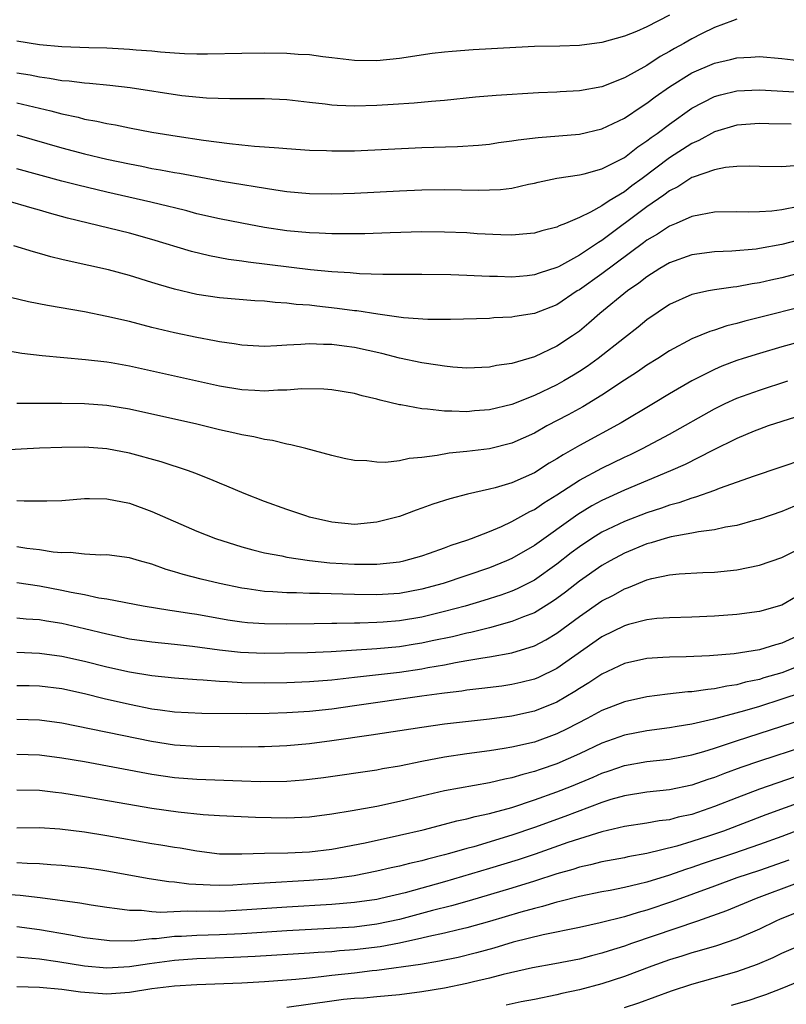
# Model space of a CAD drawing. Units: inches. Extents: x 2571000 to 2574000, y 1506000 to 1509000.
# Drawn here: x 2572097 to 2572165, y 1506262 to 1506349 of the extents above; entities that cross this region are included whole.
import ezdxf

# ---------------------------------------------------------------- set-up
doc = ezdxf.new("R2010")
doc.units = ezdxf.units.IN
doc.header["$MEASUREMENT"] = 0
doc.layers.add('LD25711506_2ft', color=254, linetype='Continuous')

msp = doc.modelspace()

# ---------------------------------------------------------------- linework, layer by layer
at = {"layer": 'LD25711506_2ft'}
for points, elevation in [([(2572155, 1506349.502), (2572153, 1506348.472), (2572152.074, 1506348.074), (2572151, 1506347.653), (2572149, 1506347.091), (2572147, 1506346.806), (2572145.252, 1506346.749), (2572143, 1506346.714), (2572141.356, 1506346.644), (2572137.567, 1506346.433), (2572135.703, 1506346.297), (2572135, 1506346.232), (2572133.898, 1506346.102), (2572131, 1506345.677), (2572129, 1506345.465), (2572127, 1506345.477), (2572125, 1506345.718), (2572124.202, 1506345.798), (2572123, 1506345.974), (2572121.99, 1506346.01), (2572121, 1506346.099), (2572119, 1506346.13), (2572117, 1506346.114), (2572113.945, 1506346.055), (2572113, 1506346.055), (2572111.91, 1506346.089), (2572111, 1506346.139), (2572109.778, 1506346.222), (2572109, 1506346.303), (2572107.602, 1506346.398), (2572107, 1506346.461), (2572105, 1506346.567), (2572103.396, 1506346.604), (2572101, 1506346.694), (2572099, 1506346.885), (2572097, 1506347.215)], 10222), ([(2572161, 1506349.151), (2572160.625, 1506349), (2572159, 1506348.411), (2572157.848, 1506347.847), (2572157, 1506347.412), (2572156.287, 1506347), (2572155.451, 1506346.549), (2572155, 1506346.278), (2572154.167, 1506345.833), (2572153, 1506345.053), (2572151, 1506343.935), (2572149, 1506343.143), (2572147, 1506342.787), (2572145.293, 1506342.707), (2572145, 1506342.681), (2572143.379, 1506342.621), (2572139.616, 1506342.384), (2572137.776, 1506342.224), (2572135, 1506341.939), (2572133.85, 1506341.85), (2572132.318, 1506341.681), (2572130.439, 1506341.562), (2572129, 1506341.493), (2572127, 1506341.434), (2572125.475, 1506341.475), (2572125, 1506341.511), (2572124.405, 1506341.595), (2572123, 1506341.739), (2572121, 1506341.975), (2572119, 1506342.072), (2572118.083, 1506342.083), (2572115.937, 1506342.063), (2572113.866, 1506342.134), (2572111.651, 1506342.349), (2572107.06, 1506343.06), (2572105.267, 1506343.267), (2572103.44, 1506343.44), (2572103, 1506343.458), (2572101.64, 1506343.64), (2572101, 1506343.677), (2572099.891, 1506343.891), (2572099, 1506343.996), (2572098.172, 1506344.172), (2572097, 1506344.368)], 10224), ([(2572097, 1506341.721), (2572100.022, 1506341), (2572101, 1506340.737), (2572102.435, 1506340.435), (2572103, 1506340.282), (2572104.102, 1506340.102), (2572105, 1506339.893), (2572105.772, 1506339.772), (2572107, 1506339.512), (2572109, 1506339.128), (2572111.245, 1506338.755), (2572113.587, 1506338.413), (2572115.893, 1506338.107), (2572117, 1506338.003), (2572118.127, 1506337.873), (2572119, 1506337.823), (2572120.291, 1506337.709), (2572121, 1506337.671), (2572123, 1506337.522), (2572124.528, 1506337.472), (2572125, 1506337.443), (2572127, 1506337.47), (2572133, 1506337.741), (2572136.16, 1506337.84), (2572138.039, 1506337.961), (2572139, 1506338.059), (2572139.816, 1506338.184), (2572141, 1506338.336), (2572141.558, 1506338.442), (2572143.345, 1506338.655), (2572147, 1506338.94), (2572149, 1506339.399), (2572151, 1506340.363), (2572152.574, 1506341.426), (2572153, 1506341.686), (2572153.749, 1506342.251), (2572155, 1506343.138), (2572157, 1506344.378), (2572159, 1506345.25), (2572160.425, 1506345.575), (2572161, 1506345.726), (2572162.229, 1506345.771), (2572163, 1506345.828), (2572165, 1506345.657), (2572167, 1506345.417)], 10226), ([(2572097, 1506338.886), (2572101, 1506337.712), (2572103, 1506337.189), (2572105, 1506336.727), (2572107, 1506336.298), (2572108.095, 1506336.095), (2572109, 1506335.898), (2572109.775, 1506335.775), (2572111, 1506335.534), (2572111.466, 1506335.466), (2572115.239, 1506334.761), (2572120.02, 1506333.98), (2572121, 1506333.851), (2572123, 1506333.661), (2572125, 1506333.621), (2572127, 1506333.69), (2572131, 1506333.91), (2572133, 1506333.99), (2572135, 1506334.02), (2572138.03, 1506333.97), (2572139, 1506333.986), (2572139.974, 1506334.026), (2572141, 1506334.144), (2572142.48, 1506334.48), (2572143, 1506334.574), (2572143.336, 1506334.664), (2572145, 1506335.034), (2572147, 1506335.326), (2572147.419, 1506335.419), (2572149, 1506335.842), (2572151, 1506336.865), (2572152.192, 1506337.807), (2572153, 1506338.33), (2572153.367, 1506338.632), (2572153.901, 1506339), (2572155, 1506339.838), (2572157, 1506341.241), (2572159, 1506342.284), (2572159.554, 1506342.446), (2572161, 1506342.8), (2572163, 1506342.88), (2572166.661, 1506342.661)], 10228), ([(2572165.824, 1506339.824), (2572163.847, 1506339.847), (2572163, 1506339.875), (2572161, 1506339.726), (2572159, 1506339.138), (2572157.624, 1506338.377), (2572157, 1506338.115), (2572155, 1506336.819), (2572152.592, 1506335), (2572151.667, 1506334.333), (2572151, 1506333.823), (2572149.649, 1506333), (2572149, 1506332.566), (2572147.994, 1506331.994), (2572147, 1506331.521), (2572145.773, 1506331), (2572145.212, 1506330.788), (2572145, 1506330.663), (2572143.663, 1506330.337), (2572143, 1506330.129), (2572141.963, 1506330.037), (2572141, 1506329.973), (2572140.007, 1506329.992), (2572137.907, 1506330.093), (2572137, 1506330.155), (2572135, 1506330.241), (2572133, 1506330.254), (2572130.179, 1506330.179), (2572127.915, 1506330.085), (2572125.931, 1506330.069), (2572125, 1506330.089), (2572123.873, 1506330.127), (2572123, 1506330.175), (2572121, 1506330.359), (2572119, 1506330.654), (2572117, 1506331.016), (2572115, 1506331.404), (2572113, 1506331.855), (2572112.108, 1506332.108), (2572111, 1506332.381), (2572110.516, 1506332.516), (2572108.905, 1506332.905), (2572105, 1506333.782), (2572102.402, 1506334.401), (2572101, 1506334.758), (2572097, 1506335.849)], 10230), ([(2572166.134, 1506336.133), (2572165, 1506336.043), (2572163, 1506336.049), (2572162.097, 1506336.096), (2572161, 1506336.07), (2572159.974, 1506335.974), (2572159, 1506335.767), (2572157.128, 1506335.129), (2572157, 1506335.073), (2572155.746, 1506334.254), (2572155, 1506333.911), (2572154.495, 1506333.506), (2572153, 1506332.483), (2572149, 1506329.481), (2572148.689, 1506329.311), (2572148.267, 1506329), (2572147, 1506328.168), (2572145.155, 1506327.155), (2572145, 1506327.077), (2572143.424, 1506326.576), (2572143, 1506326.42), (2572142.348, 1506326.348), (2572141, 1506326.236), (2572139.724, 1506326.276), (2572139, 1506326.275), (2572137.65, 1506326.35), (2572137, 1506326.361), (2572135.573, 1506326.427), (2572133, 1506326.453), (2572129.537, 1506326.463), (2572127.462, 1506326.538), (2572126.619, 1506326.619), (2572125, 1506326.714), (2572123.108, 1506326.892), (2572117.562, 1506327.562), (2572117, 1506327.653), (2572115.803, 1506327.803), (2572114.115, 1506328.115), (2572112.51, 1506328.51), (2572109, 1506329.581), (2572107, 1506330.124), (2572101.483, 1506331.483), (2572099.904, 1506331.904), (2572099, 1506332.172), (2572098.346, 1506332.346), (2572096.135, 1506333)], 10232), ([(2572166.504, 1506332.504), (2572165, 1506332.218), (2572164.092, 1506332.092), (2572163, 1506332.02), (2572161.993, 1506331.992), (2572161, 1506332.028), (2572159, 1506331.993), (2572157.78, 1506331.78), (2572157, 1506331.608), (2572155.591, 1506331), (2572155, 1506330.767), (2572153.942, 1506330.058), (2572153, 1506329.517), (2572152.712, 1506329.287), (2572149, 1506326.524), (2572147, 1506325.111), (2572146.813, 1506325), (2572145, 1506323.779), (2572143, 1506323.001), (2572141.272, 1506322.728), (2572141, 1506322.667), (2572139.399, 1506322.601), (2572139, 1506322.566), (2572135.543, 1506322.457), (2572133.536, 1506322.464), (2572131.378, 1506322.622), (2572129.07, 1506322.93), (2572127.22, 1506323.22), (2572127, 1506323.237), (2572125.456, 1506323.456), (2572123.647, 1506323.647), (2572123, 1506323.73), (2572121.809, 1506323.809), (2572121, 1506323.922), (2572119.969, 1506323.969), (2572119, 1506324.089), (2572118.136, 1506324.136), (2572115, 1506324.401), (2572113, 1506324.696), (2572111, 1506325.165), (2572109.573, 1506325.573), (2572109, 1506325.763), (2572107, 1506326.373), (2572105.134, 1506326.866), (2572101.64, 1506327.64), (2572101, 1506327.807), (2572100.028, 1506328.027), (2572099, 1506328.328), (2572098.464, 1506328.464), (2572096.736, 1506329)], 10234), ([(2572166.485, 1506329.515), (2572165, 1506329.125), (2572163, 1506328.762), (2572162.724, 1506328.724), (2572160.538, 1506328.538), (2572159, 1506328.47), (2572157, 1506328.201), (2572155, 1506327.497), (2572154.161, 1506327), (2572153, 1506326.268), (2572152.298, 1506325.702), (2572151.286, 1506325), (2572148.822, 1506323), (2572147.853, 1506322.147), (2572147, 1506321.437), (2572146.379, 1506321), (2572145, 1506320.083), (2572143, 1506319.141), (2572141, 1506318.553), (2572139.633, 1506318.367), (2572139, 1506318.225), (2572137, 1506318.153), (2572135.762, 1506318.238), (2572135, 1506318.311), (2572134.415, 1506318.415), (2572133, 1506318.611), (2572131, 1506319.039), (2572129.43, 1506319.43), (2572127, 1506319.965), (2572126.086, 1506320.086), (2572125, 1506320.253), (2572124.252, 1506320.252), (2572123, 1506320.312), (2572122.239, 1506320.239), (2572121, 1506320.187), (2572120.116, 1506320.116), (2572119, 1506320.073), (2572117, 1506320.174), (2572116.298, 1506320.298), (2572115, 1506320.48), (2572114.574, 1506320.574), (2572113, 1506320.862), (2572111, 1506321.28), (2572109, 1506321.756), (2572107, 1506322.272), (2572105, 1506322.742), (2572103, 1506323.139), (2572099.708, 1506323.708), (2572098.043, 1506324.043), (2572096.428, 1506324.428)], 10236), ([(2572167, 1506326.689), (2572165, 1506326.174), (2572164.031, 1506325.968), (2572163, 1506325.719), (2572162.368, 1506325.632), (2572161, 1506325.356), (2572160.669, 1506325.331), (2572159, 1506325.093), (2572158.472, 1506325), (2572157, 1506324.701), (2572155, 1506323.807), (2572153, 1506322.427), (2572152.22, 1506321.78), (2572151, 1506320.844), (2572148.67, 1506319), (2572147.704, 1506318.296), (2572147, 1506317.832), (2572146.482, 1506317.517), (2572145.609, 1506317), (2572145, 1506316.659), (2572143, 1506315.716), (2572141, 1506314.922), (2572139, 1506314.43), (2572137.666, 1506314.334), (2572137, 1506314.265), (2572135.671, 1506314.329), (2572135, 1506314.312), (2572133.497, 1506314.503), (2572133, 1506314.515), (2572131.116, 1506314.883), (2572131, 1506314.894), (2572129.3, 1506315.3), (2572129, 1506315.387), (2572127.691, 1506315.69), (2572127, 1506315.885), (2572125, 1506316.223), (2572124.278, 1506316.278), (2572122.295, 1506316.295), (2572121, 1506316.193), (2572120.184, 1506316.184), (2572119, 1506316.102), (2572118.158, 1506316.158), (2572117, 1506316.205), (2572115, 1506316.538), (2572107, 1506318.328), (2572105.392, 1506318.608), (2572105, 1506318.672), (2572103.111, 1506318.889), (2572099.23, 1506319.23), (2572097.444, 1506319.444), (2572095.734, 1506319.734)], 10238), ([(2572167, 1506323.664), (2572163, 1506322.631), (2572161.693, 1506322.307), (2572161, 1506322.104), (2572160.101, 1506321.899), (2572159, 1506321.522), (2572158.591, 1506321.409), (2572157, 1506320.737), (2572155, 1506319.665), (2572153.974, 1506319), (2572153, 1506318.398), (2572152.176, 1506317.823), (2572151, 1506317.072), (2572149, 1506315.746), (2572147.295, 1506314.704), (2572146.004, 1506313.996), (2572144.116, 1506313), (2572143, 1506312.363), (2572141, 1506311.46), (2572139, 1506310.979), (2572137, 1506310.736), (2572135.418, 1506310.582), (2572134.371, 1506310.371), (2572133, 1506310.207), (2572131.878, 1506310.123), (2572131, 1506309.913), (2572129.754, 1506309.754), (2572129, 1506309.772), (2572128.106, 1506309.894), (2572127, 1506309.921), (2572126.098, 1506310.098), (2572125, 1506310.377), (2572122.68, 1506311), (2572121.338, 1506311.338), (2572121, 1506311.378), (2572119.719, 1506311.718), (2572119, 1506311.796), (2572118.05, 1506312.05), (2572117, 1506312.203), (2572116.372, 1506312.372), (2572115, 1506312.66), (2572113, 1506313.149), (2572107, 1506314.486), (2572105, 1506314.814), (2572103, 1506314.972), (2572101, 1506315.011), (2572097, 1506314.986)], 10240), ([(2572169, 1506321.124), (2572165, 1506320.023), (2572163, 1506319.45), (2572161.551, 1506319), (2572161, 1506318.823), (2572159.673, 1506318.327), (2572159, 1506318.033), (2572156.992, 1506317.008), (2572155, 1506315.851), (2572153.591, 1506315), (2572150.706, 1506313.294), (2572147, 1506311.268), (2572145.552, 1506310.447), (2572145, 1506310.074), (2572144.317, 1506309.683), (2572143, 1506308.835), (2572141, 1506307.945), (2572139.504, 1506307.504), (2572139, 1506307.378), (2572137.054, 1506306.946), (2572135.472, 1506306.529), (2572133.959, 1506306.041), (2572133, 1506305.682), (2572132.479, 1506305.521), (2572131, 1506304.956), (2572129, 1506304.446), (2572127, 1506304.258), (2572125, 1506304.437), (2572123, 1506304.909), (2572122.681, 1506305), (2572121, 1506305.569), (2572119, 1506306.287), (2572117.212, 1506307), (2572115.663, 1506307.663), (2572115, 1506307.916), (2572114.243, 1506308.243), (2572112.801, 1506308.801), (2572112.265, 1506309), (2572109.827, 1506309.827), (2572107, 1506310.596), (2572105, 1506310.972), (2572103, 1506311.11), (2572101, 1506311.099), (2572099, 1506311.03), (2572095.173, 1506310.828)], 10242), ([(2572097, 1506306.385), (2572097.654, 1506306.346), (2572099.648, 1506306.352), (2572101, 1506306.391), (2572103, 1506306.541), (2572103.449, 1506306.551), (2572105, 1506306.533), (2572107, 1506306.131), (2572109, 1506305.395), (2572113, 1506303.661), (2572114.654, 1506303), (2572117, 1506302.252), (2572117.984, 1506301.984), (2572119, 1506301.737), (2572120.549, 1506301.451), (2572121, 1506301.349), (2572123, 1506301.031), (2572124.824, 1506300.824), (2572127, 1506300.712), (2572129, 1506300.722), (2572131, 1506300.914), (2572131.392, 1506301), (2572133, 1506301.453), (2572133.688, 1506301.688), (2572135, 1506302.169), (2572135.592, 1506302.408), (2572137, 1506302.855), (2572137.406, 1506303), (2572139, 1506303.62), (2572140.066, 1506304.066), (2572141, 1506304.496), (2572142.598, 1506305.402), (2572143, 1506305.585), (2572143.836, 1506306.164), (2572145, 1506306.876), (2572147, 1506308.178), (2572149, 1506309.258), (2572151, 1506310.223), (2572151.535, 1506310.465), (2572152.616, 1506311), (2572155, 1506312.271), (2572159, 1506314.535), (2572159.953, 1506315), (2572161, 1506315.483), (2572163, 1506316.198), (2572165.534, 1506317)], 10244), ([(2572166.217, 1506313.783), (2572163.785, 1506313), (2572163, 1506312.722), (2572162.535, 1506312.535), (2572161, 1506311.891), (2572158.822, 1506310.822), (2572156.417, 1506309.583), (2572155.102, 1506309), (2572151, 1506307.282), (2572149, 1506306.386), (2572148.101, 1506305.9), (2572146.855, 1506305.145), (2572143, 1506302.363), (2572141, 1506301.212), (2572140.524, 1506301), (2572139, 1506300.393), (2572134.896, 1506299), (2572133, 1506298.483), (2572131, 1506298.116), (2572129, 1506297.991), (2572127, 1506298.019), (2572123.891, 1506298.11), (2572123, 1506298.108), (2572121.843, 1506298.157), (2572121, 1506298.156), (2572119.742, 1506298.258), (2572119, 1506298.285), (2572117.477, 1506298.523), (2572117, 1506298.58), (2572115.003, 1506299), (2572113.38, 1506299.38), (2572111.792, 1506299.792), (2572111, 1506300.045), (2572110.256, 1506300.256), (2572109, 1506300.704), (2572107.901, 1506301), (2572107, 1506301.275), (2572105, 1506301.541), (2572104.468, 1506301.532), (2572103, 1506301.6), (2572101.743, 1506301.743), (2572101, 1506301.729), (2572100.222, 1506301.778), (2572099, 1506301.98), (2572097.896, 1506302.104), (2572097, 1506302.25)], 10246), ([(2572167, 1506310.046), (2572164.733, 1506309.266), (2572162.551, 1506308.551), (2572159.431, 1506307.431), (2572159, 1506307.257), (2572157.333, 1506306.667), (2572157, 1506306.597), (2572155.826, 1506306.175), (2572155, 1506305.963), (2572154.298, 1506305.701), (2572153, 1506305.283), (2572151, 1506304.517), (2572149, 1506303.557), (2572148.108, 1506303), (2572147, 1506302.264), (2572146.278, 1506301.722), (2572145, 1506300.706), (2572143, 1506299.296), (2572141.471, 1506298.53), (2572141, 1506298.33), (2572140.025, 1506297.975), (2572138.51, 1506297.49), (2572136.836, 1506297), (2572135, 1506296.499), (2572133, 1506296.008), (2572131, 1506295.669), (2572129.556, 1506295.556), (2572129, 1506295.522), (2572127.476, 1506295.476), (2572127, 1506295.48), (2572125.44, 1506295.44), (2572125, 1506295.444), (2572123.411, 1506295.411), (2572121, 1506295.395), (2572119, 1506295.418), (2572117.511, 1506295.511), (2572117, 1506295.566), (2572115.746, 1506295.746), (2572113, 1506296.233), (2572112.328, 1506296.328), (2572111, 1506296.551), (2572110.598, 1506296.598), (2572108.224, 1506297), (2572105, 1506297.62), (2572104.29, 1506297.71), (2572103, 1506297.978), (2572101.808, 1506298.192), (2572101, 1506298.369), (2572099, 1506298.767), (2572097, 1506299.049)], 10248), ([(2572166.116, 1506305.884), (2572165, 1506305.408), (2572163, 1506304.714), (2572162.621, 1506304.621), (2572161, 1506304.162), (2572160.002, 1506304.002), (2572159, 1506303.771), (2572157.597, 1506303.597), (2572157, 1506303.469), (2572155.144, 1506303.144), (2572154.625, 1506303), (2572153.393, 1506302.607), (2572153, 1506302.515), (2572151, 1506301.684), (2572149.722, 1506301), (2572149, 1506300.59), (2572147, 1506299.2), (2572145.769, 1506298.231), (2572145, 1506297.663), (2572144.609, 1506297.391), (2572143, 1506296.402), (2572142.044, 1506296.044), (2572141, 1506295.608), (2572139, 1506295.071), (2572137.345, 1506294.655), (2572137, 1506294.594), (2572135.728, 1506294.272), (2572133.898, 1506293.898), (2572133, 1506293.696), (2572132.4, 1506293.599), (2572131, 1506293.382), (2572129, 1506293.198), (2572124.922, 1506292.922), (2572122.833, 1506292.833), (2572120.795, 1506292.795), (2572119, 1506292.789), (2572116.871, 1506292.871), (2572115, 1506293.067), (2572112.599, 1506293.401), (2572111, 1506293.581), (2572109, 1506293.784), (2572107, 1506294.065), (2572105, 1506294.486), (2572103, 1506294.977), (2572101, 1506295.43), (2572099.639, 1506295.639), (2572099, 1506295.761), (2572097.83, 1506295.83), (2572097, 1506295.913)], 10250), ([(2572097, 1506292.882), (2572099, 1506292.821), (2572101, 1506292.554), (2572103, 1506292.102), (2572105, 1506291.594), (2572107, 1506291.145), (2572109, 1506290.814), (2572111, 1506290.606), (2572113, 1506290.462), (2572113.559, 1506290.441), (2572115, 1506290.316), (2572115.711, 1506290.289), (2572117, 1506290.197), (2572119, 1506290.163), (2572121, 1506290.2), (2572123, 1506290.289), (2572125, 1506290.446), (2572127, 1506290.663), (2572131, 1506291.129), (2572133, 1506291.422), (2572133.529, 1506291.529), (2572135, 1506291.778), (2572135.981, 1506291.981), (2572137, 1506292.143), (2572138.405, 1506292.405), (2572139, 1506292.484), (2572141, 1506292.847), (2572143, 1506293.45), (2572144.02, 1506293.98), (2572145, 1506294.571), (2572147, 1506296.067), (2572149, 1506297.45), (2572150.029, 1506297.97), (2572151, 1506298.528), (2572151.362, 1506298.638), (2572153, 1506299.33), (2572153.451, 1506299.451), (2572155, 1506299.771), (2572155.857, 1506299.857), (2572157.974, 1506299.974), (2572159, 1506300.014), (2572161, 1506300.224), (2572163, 1506300.62), (2572165, 1506301.322), (2572167, 1506302.316)], 10252), ([(2572166.218, 1506297.781), (2572165, 1506297.084), (2572163, 1506296.511), (2572161, 1506296.237), (2572159, 1506296.088), (2572157, 1506296.005), (2572155, 1506295.959), (2572153.881, 1506295.882), (2572153, 1506295.774), (2572151.361, 1506295.361), (2572151, 1506295.251), (2572149, 1506294.267), (2572145, 1506291.441), (2572143.36, 1506290.64), (2572143, 1506290.487), (2572141.808, 1506290.192), (2572141, 1506290.011), (2572140.112, 1506289.888), (2572138.34, 1506289.66), (2572137, 1506289.52), (2572136.555, 1506289.445), (2572135, 1506289.266), (2572134.775, 1506289.225), (2572132.991, 1506288.991), (2572127, 1506288.112), (2572125, 1506287.839), (2572123, 1506287.633), (2572121, 1506287.506), (2572119.437, 1506287.437), (2572117.402, 1506287.402), (2572113.444, 1506287.443), (2572111, 1506287.559), (2572109.746, 1506287.746), (2572109, 1506287.834), (2572107, 1506288.241), (2572104.755, 1506288.755), (2572103, 1506289.19), (2572101, 1506289.627), (2572099, 1506289.886), (2572098.1, 1506289.9), (2572097, 1506289.916)], 10254), ([(2572167, 1506294.627), (2572165, 1506293.702), (2572164.437, 1506293.563), (2572163, 1506293.105), (2572160.75, 1506292.751), (2572158.578, 1506292.578), (2572156.489, 1506292.489), (2572155, 1506292.463), (2572154.411, 1506292.411), (2572153, 1506292.33), (2572151, 1506291.875), (2572149, 1506290.933), (2572147.843, 1506290.157), (2572147, 1506289.66), (2572146.607, 1506289.393), (2572145, 1506288.451), (2572143, 1506287.646), (2572141, 1506287.208), (2572139, 1506286.944), (2572135, 1506286.486), (2572133, 1506286.209), (2572128.487, 1506285.513), (2572125, 1506285.018), (2572123, 1506284.756), (2572121, 1506284.569), (2572119, 1506284.474), (2572118.482, 1506284.482), (2572117, 1506284.464), (2572115, 1506284.476), (2572113, 1506284.499), (2572111, 1506284.638), (2572108.957, 1506284.957), (2572101, 1506286.587), (2572099, 1506286.859), (2572097, 1506286.906)], 10256), ([(2572167, 1506291.857), (2572165, 1506291.071), (2572163.394, 1506290.606), (2572163, 1506290.478), (2572161.772, 1506290.228), (2572161, 1506290), (2572160.111, 1506289.889), (2572159, 1506289.634), (2572158.408, 1506289.592), (2572157, 1506289.376), (2572156.641, 1506289.359), (2572154.844, 1506289.156), (2572153, 1506288.915), (2572151, 1506288.49), (2572149, 1506287.718), (2572147.702, 1506287), (2572145.925, 1506286.075), (2572145, 1506285.627), (2572143, 1506284.904), (2572141, 1506284.442), (2572140.321, 1506284.321), (2572139, 1506284.12), (2572137, 1506283.851), (2572135, 1506283.559), (2572133, 1506283.191), (2572131, 1506282.779), (2572129.487, 1506282.513), (2572129, 1506282.414), (2572124.262, 1506281.738), (2572123, 1506281.572), (2572122.482, 1506281.518), (2572121, 1506281.393), (2572118.637, 1506281.363), (2572117, 1506281.433), (2572113, 1506281.566), (2572111, 1506281.732), (2572109, 1506282.035), (2572103, 1506283.142), (2572101, 1506283.485), (2572099, 1506283.739), (2572097, 1506283.799)], 10258), ([(2572166.715, 1506289.284), (2572165, 1506288.718), (2572163, 1506288.082), (2572161.679, 1506287.679), (2572158.928, 1506286.928), (2572157, 1506286.499), (2572155.698, 1506286.302), (2572155, 1506286.172), (2572153, 1506285.914), (2572151, 1506285.53), (2572149, 1506284.815), (2572147, 1506283.873), (2572145, 1506282.98), (2572143.523, 1506282.477), (2572143, 1506282.284), (2572141.973, 1506282.028), (2572141, 1506281.721), (2572140.386, 1506281.614), (2572139, 1506281.283), (2572135, 1506280.564), (2572133, 1506280.11), (2572131, 1506279.612), (2572129, 1506279.182), (2572126.798, 1506278.798), (2572125, 1506278.508), (2572123, 1506278.245), (2572121, 1506278.153), (2572118.204, 1506278.204), (2572115, 1506278.359), (2572113.549, 1506278.45), (2572111.326, 1506278.674), (2572109, 1506279.01), (2572103, 1506280.051), (2572101, 1506280.367), (2572100.419, 1506280.419), (2572099, 1506280.587), (2572097, 1506280.625)], 10260), ([(2572097, 1506277.285), (2572099, 1506277.304), (2572100.801, 1506277.199), (2572103, 1506276.931), (2572105, 1506276.603), (2572109, 1506275.897), (2572109.779, 1506275.78), (2572111, 1506275.567), (2572111.498, 1506275.498), (2572113, 1506275.225), (2572115, 1506274.978), (2572117, 1506274.958), (2572119, 1506275.03), (2572121.072, 1506275.072), (2572123, 1506275.152), (2572125, 1506275.395), (2572127.963, 1506275.963), (2572131, 1506276.617), (2572133.12, 1506277.12), (2572135, 1506277.596), (2572136.107, 1506277.893), (2572137, 1506278.07), (2572137.722, 1506278.278), (2572139, 1506278.546), (2572139.344, 1506278.656), (2572141, 1506279.098), (2572143, 1506279.76), (2572145, 1506280.486), (2572146.307, 1506281), (2572148.216, 1506281.784), (2572149, 1506282.135), (2572149.653, 1506282.347), (2572151, 1506282.818), (2572153, 1506283.175), (2572155, 1506283.384), (2572157, 1506283.762), (2572158.066, 1506284.066), (2572159, 1506284.361), (2572160.976, 1506285.025), (2572167, 1506286.973)], 10262), ([(2572167, 1506284.526), (2572163, 1506283.211), (2572161.356, 1506282.644), (2572159.891, 1506282.109), (2572159, 1506281.754), (2572158.428, 1506281.572), (2572157, 1506281.068), (2572155, 1506280.663), (2572153, 1506280.464), (2572151, 1506280.14), (2572149.791, 1506279.791), (2572149, 1506279.537), (2572145.703, 1506278.297), (2572143, 1506277.308), (2572141, 1506276.623), (2572137.609, 1506275.609), (2572137, 1506275.448), (2572135.462, 1506275), (2572135, 1506274.871), (2572133.499, 1506274.501), (2572133, 1506274.353), (2572131.89, 1506274.11), (2572131, 1506273.869), (2572130.279, 1506273.721), (2572129, 1506273.423), (2572126.97, 1506273.03), (2572125, 1506272.764), (2572123, 1506272.6), (2572119, 1506272.377), (2572117, 1506272.236), (2572116.196, 1506272.196), (2572115, 1506272.167), (2572114.173, 1506272.173), (2572112.282, 1506272.282), (2572111, 1506272.455), (2572110.493, 1506272.493), (2572108.764, 1506272.764), (2572105, 1506273.445), (2572104.473, 1506273.527), (2572103, 1506273.742), (2572101, 1506273.947), (2572100.005, 1506273.995), (2572099, 1506274.079), (2572097.898, 1506274.102), (2572097, 1506274.167)], 10264), ([(2572166.176, 1506281.824), (2572163, 1506280.709), (2572161, 1506279.962), (2572159, 1506279.167), (2572157, 1506278.483), (2572155.779, 1506278.221), (2572155, 1506278.005), (2572154.096, 1506277.904), (2572153, 1506277.701), (2572151, 1506277.39), (2572149, 1506276.928), (2572147, 1506276.316), (2572145.972, 1506275.971), (2572143.064, 1506274.936), (2572141.564, 1506274.436), (2572139, 1506273.658), (2572135, 1506272.481), (2572131.515, 1506271.515), (2572129.36, 1506271), (2572129, 1506270.921), (2572127, 1506270.637), (2572125, 1506270.48), (2572121, 1506270.246), (2572117, 1506269.953), (2572115, 1506269.858), (2572114.136, 1506269.864), (2572113, 1506269.834), (2572112.133, 1506269.867), (2572109.767, 1506269.767), (2572109, 1506269.822), (2572108.077, 1506269.923), (2572107, 1506269.927), (2572105.905, 1506270.095), (2572105, 1506270.188), (2572103.595, 1506270.405), (2572102.582, 1506270.582), (2572099.072, 1506271.072), (2572097.279, 1506271.279), (2572095, 1506271.404)], 10266), ([(2572167, 1506279.69), (2572163.574, 1506278.426), (2572159.802, 1506277), (2572158.576, 1506276.576), (2572157, 1506276.062), (2572155.649, 1506275.649), (2572153, 1506274.992), (2572151.304, 1506274.696), (2572151, 1506274.626), (2572149, 1506274.268), (2572147.998, 1506274.002), (2572147, 1506273.795), (2572146.408, 1506273.592), (2572145, 1506273.198), (2572143, 1506272.546), (2572141, 1506271.923), (2572137.199, 1506270.801), (2572135.64, 1506270.36), (2572133.935, 1506269.934), (2572131, 1506269.144), (2572129, 1506268.71), (2572127, 1506268.464), (2572121, 1506268.14), (2572117, 1506267.869), (2572115, 1506267.777), (2572113, 1506267.723), (2572111.634, 1506267.634), (2572111, 1506267.614), (2572109.422, 1506267.422), (2572109, 1506267.403), (2572107.222, 1506267.222), (2572105.234, 1506267.234), (2572105, 1506267.255), (2572103, 1506267.518), (2572101.754, 1506267.754), (2572099, 1506268.226), (2572097, 1506268.473)], 10268), ([(2572167, 1506277.292), (2572165, 1506276.515), (2572163, 1506275.791), (2572160.702, 1506275), (2572157.924, 1506274.076), (2572157, 1506273.745), (2572156.428, 1506273.572), (2572155, 1506273.064), (2572153, 1506272.453), (2572152.263, 1506272.263), (2572151, 1506271.979), (2572149.723, 1506271.722), (2572149, 1506271.595), (2572147, 1506271.19), (2572145.259, 1506270.741), (2572145, 1506270.688), (2572143.71, 1506270.29), (2572143, 1506270.127), (2572141.793, 1506269.793), (2572139, 1506268.961), (2572137, 1506268.389), (2572136.211, 1506268.211), (2572135, 1506267.908), (2572133.623, 1506267.623), (2572133, 1506267.47), (2572131, 1506267.045), (2572129.288, 1506266.712), (2572127, 1506266.428), (2572125.663, 1506266.337), (2572125, 1506266.268), (2572123.791, 1506266.209), (2572123, 1506266.139), (2572118.165, 1506265.835), (2572116.254, 1506265.746), (2572113, 1506265.638), (2572111, 1506265.502), (2572108.79, 1506265.21), (2572107, 1506264.927), (2572105, 1506264.818), (2572103, 1506264.984), (2572100.632, 1506265.368), (2572099, 1506265.605), (2572098.32, 1506265.681), (2572097, 1506265.789)], 10270), ([(2572165.604, 1506274.396), (2572163, 1506273.492), (2572161, 1506272.831), (2572159, 1506272.111), (2572155.279, 1506270.721), (2572153, 1506269.966), (2572152.232, 1506269.768), (2572151, 1506269.382), (2572148.834, 1506268.833), (2572147, 1506268.429), (2572143.769, 1506267.769), (2572141.113, 1506267.113), (2572139.404, 1506266.596), (2572137.84, 1506266.16), (2572136.227, 1506265.773), (2572134.573, 1506265.427), (2572132.862, 1506265.138), (2572129, 1506264.613), (2572128.576, 1506264.577), (2572127, 1506264.38), (2572125, 1506264.159), (2572124.032, 1506264.032), (2572123, 1506263.935), (2572121.796, 1506263.796), (2572119, 1506263.585), (2572117, 1506263.484), (2572113, 1506263.336), (2572111, 1506263.219), (2572109, 1506262.98), (2572107, 1506262.661), (2572105, 1506262.505), (2572102.666, 1506262.666), (2572101, 1506262.91), (2572099, 1506263.094), (2572097, 1506263.148)], 10272), ([(2572166.355, 1506272.355), (2572162.71, 1506271), (2572160.083, 1506269.917), (2572157.511, 1506269), (2572151.631, 1506267), (2572151, 1506266.771), (2572149.649, 1506266.351), (2572149, 1506266.132), (2572148.086, 1506265.914), (2572147, 1506265.621), (2572144.811, 1506265.189), (2572142.826, 1506264.826), (2572140.237, 1506264.237), (2572139, 1506263.909), (2572137.596, 1506263.597), (2572137, 1506263.446), (2572135, 1506263.046), (2572133, 1506262.697), (2572131, 1506262.442), (2572129, 1506262.274), (2572127.842, 1506262.158), (2572127, 1506262.115), (2572126.017, 1506262.017), (2572125, 1506261.888), (2572121, 1506261.308)], 10274), ([(2572167, 1506270.039), (2572164.833, 1506269.167), (2572164.468, 1506269), (2572163, 1506268.27), (2572161, 1506267.41), (2572159.192, 1506266.808), (2572157.651, 1506266.348), (2572157, 1506266.177), (2572156.112, 1506265.888), (2572155, 1506265.555), (2572153.429, 1506265), (2572151, 1506264.08), (2572149, 1506263.429), (2572147, 1506262.894), (2572145.449, 1506262.551), (2572145, 1506262.437), (2572143, 1506262.034), (2572141.811, 1506261.811), (2572140.476, 1506261.524)], 10276), ([(2572151, 1506261.314), (2572152.27, 1506261.73), (2572155.199, 1506262.802), (2572157, 1506263.39), (2572161, 1506264.518), (2572162.833, 1506265.167), (2572164.239, 1506265.761), (2572165, 1506266.137), (2572167, 1506267.007)], 10278), ([(2572167, 1506263.832), (2572165, 1506263.007), (2572163.553, 1506262.447), (2572163, 1506262.25), (2572162.057, 1506261.943), (2572160.496, 1506261.504)], 10280)]:
    msp.add_lwpolyline(points, dxfattribs=dict(at, elevation=elevation))

doc.saveas('drawing.dxf')
